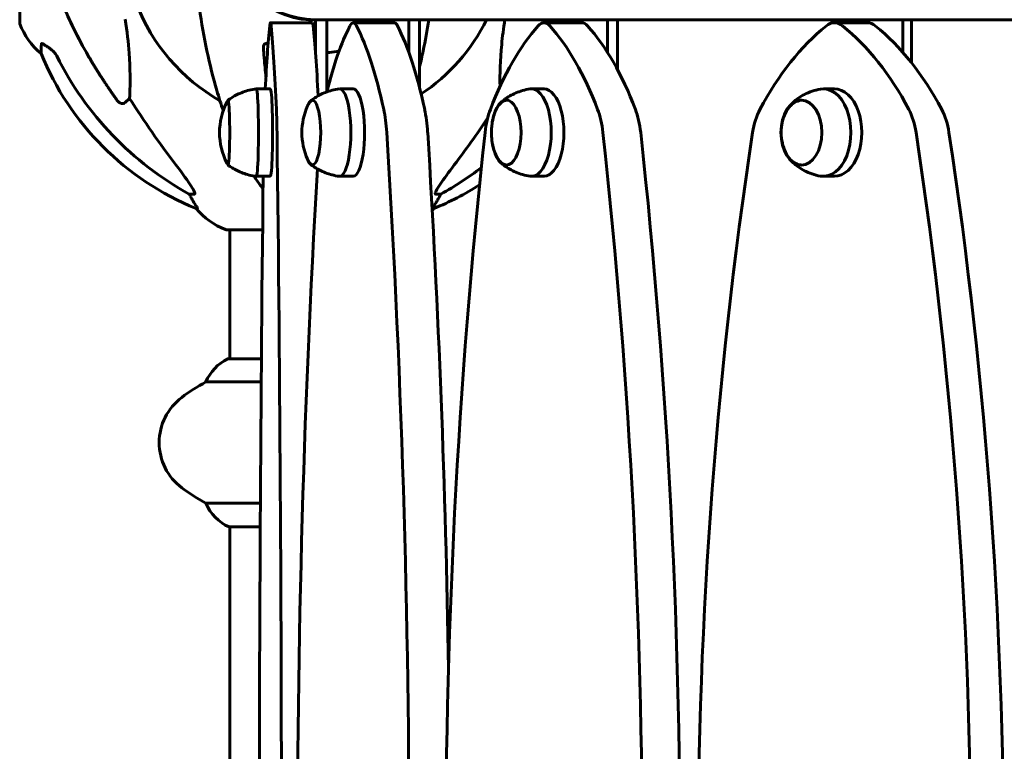
# Model space of a CAD drawing. Units: millimetres. Extents: x 4792 to 14794, y 1630 to 21078.
# Drawn here: x 7249 to 7597, y 19177 to 19436 of the extents above; entities that cross this region are included whole.
import ezdxf

# ---------------------------------------------------------------- set-up
doc = ezdxf.new("R2010")
doc.units = ezdxf.units.MM
doc.header["$LTSCALE"] = 120
doc.layers.add('Widoczne (ISO)', color=7, linetype='Continuous', lineweight=60)

msp = doc.modelspace()

# ---------------------------------------------------------------- linework, layer by layer
at = {"layer": 'Widoczne (ISO)'}
for p, q in [((7248.58, 19466.07), (7248.58, 19434.77)), ((7352.33, 19434.84), (7337.35, 19434.84)), ((7351.31, 19435.92), (7353.35, 19435.92)), ((7351.31, 19434.84), (7351.31, 19435.92)), ((7353.35, 19435.92), (7353.35, 19424.41)), ((7355.58, 19435.92), (7353.35, 19435.92)), ((7355.58, 19435.92), (7376.04, 19435.92)), ((7357.35, 19410.4), (7357.35, 19435.92)), ((7381.2, 19434.84), (7366.7, 19434.84)), ((7376.04, 19435.92), (7386.35, 19435.92)), ((7376.04, 19434.84), (7376.04, 19435.92)), ((7386.35, 19435.92), (7386.35, 19424.41)), ((7388.51, 19435.92), (7386.35, 19435.92)), ((7388.51, 19435.92), (7438.57, 19435.92)), ((7390.22, 19411.7), (7390.22, 19435.92)), ((7447.64, 19434.84), (7434.27, 19434.84)), ((7438.57, 19435.92), (7456.71, 19435.92)), ((7438.57, 19434.84), (7438.57, 19435.92)), ((7456.71, 19435.92), (7456.71, 19424.41)), ((7458.69, 19435.92), (7456.71, 19435.92)), ((7458.69, 19435.92), (7536.16, 19435.92)), ((7460.27, 19418.28), (7460.27, 19435.92)), ((7536.16, 19435.92), (7561.33, 19435.92)), ((7536.16, 19434.73), (7536.16, 19435.92)), ((7548.74, 19434.84), (7537.08, 19434.84)), ((7561.33, 19435.92), (7561.33, 19424.41)), ((7563.06, 19435.92), (7561.33, 19435.92)), ((7563.06, 19435.92), (7664.54, 19435.92)), ((7564.44, 19420.68), (7564.44, 19435.92)), ((7337.35, 19411.42), (7332.36, 19411.42)), ((7366.7, 19411.42), (7361.87, 19411.42)), ((7434.27, 19411.42), (7429.81, 19411.42)), ((7537.08, 19411.42), (7533.2, 19411.42)), ((7287.5, 19407.98), (7285.94, 19406.59)), ((7337.35, 19380.42), (7332.36, 19380.42)), ((7366.7, 19380.42), (7361.87, 19380.42)), ((7434.27, 19380.42), (7429.81, 19380.42)), ((7537.08, 19380.42), (7533.2, 19380.42)), ((7310.44, 19374.12), (7308.61, 19374.12)), ((7397.73, 19374.12), (7395.9, 19374.12)), ((7311.1, 19369.03), (7311.53, 19369.03)), ((7394.82, 19369.03), (7395.25, 19369.03)), ((7321.87, 19361.48), (7334.61, 19361.48)), ((7323.02, 19361.48), (7323.02, 19315.79)), ((7334.17, 19315.79), (7322.47, 19315.79)), ((7314.51, 19307.56), (7334.11, 19307.56)), ((7333.81, 19264.59), (7314.51, 19264.59)), ((7322.76, 19256.16), (7333.76, 19256.16)), ((7323.02, 19256.16), (7323.02, 18975.79))]:
    msp.add_line(p, q, dxfattribs=at)
for centre, radius, start, end in [((7353.17, 19466.07), 30.15, 90, 270), ((7353.17, 19466.07), 30.3, 180, 266.475), ((7353.17, 19466.07), 67.82, 200.9978, 240.2417), ((7249.58, 19434.77), 1, 180, 200.8133), ((7272.01, 19443.3), 25, 200.8133, 230.5544), ((7353.17, 19466.07), 67.82, 303.6396, 333.6055), ((7348.76, 19461.66), 100, 202.1283, 247.8717), ((7342.89, 19395.92), 23.54, 152.3805, 207.6195), ((7372.06, 19395.92), 23.54, 156.3321, 203.6679), ((7439.21, 19395.92), 23.54, 173.151, 186.849), ((7357.58, 19461.66), 100, 292.1283, 302.5964), ((7330.4, 19384.91), 25, 219.4456, 249.1867), ((7375.95, 19384.91), 25, 318.5391, 320.5544), ((7321.87, 19362.48), 1, 249.1867, 270), ((7329.26, 19301.36), 16, 115.9828, 157.2158), ((7322.47, 19315.29), 0.5, 90, 115.9828), ((7347.97, 19246.07), 70, 118.5557, 126.8699), ((7317.97, 19286.07), 20, 126.8699, 233.1301), ((7347.97, 19326.07), 70, 233.1301, 241.4443), ((7329.26, 19270.78), 16, 202.7842, 246.0245)]:
    msp.add_arc(centre, radius, start, end, dxfattribs=at)
for centre, major_axis, ratio, start_param, end_param in [((7339.84, 19328.3), (0, -118.1), 0.051107, 3.608275, 3.931635), ((7337.35, 19424.84), (0, 10), 0.051107, 5.816432, 6.749867), ((7334.87, 19328.3), (0, -118.1), 0.051107, 2.268237, 2.674839), ((7352.33, 19424.84), (0, 10), 0.051107, 5.816432, 6.283185), ((7349.85, 19328.3), (0, 118.1), 0.051107, 5.463819, 5.816432), ((7379.25, 19328.3), (0, -118.1), 0.257968, 3.608275, 3.944551), ((7366.7, 19424.84), (0, 10), 0.257968, 5.816432, 6.749867), ((7354.15, 19328.3), (0, -118.1), 0.257968, 2.268237, 2.674839), ((7381.2, 19424.84), (0, 10), 0.257968, 5.816432, 6.283185), ((7368.65, 19328.3), (0, 118.1), 0.257968, 5.409829, 5.816432), ((7456.33, 19328.3), (0, -118.1), 0.453516, 3.608275, 4.014877), ((7434.27, 19424.84), (0, 10), 0.453516, 5.816432, 6.749867), ((7412.21, 19328.3), (0, -118.1), 0.453516, 2.268237, 2.674839), ((7447.64, 19424.84), (0, 10), 0.453516, 5.816432, 6.283185), ((7425.58, 19328.3), (0, 118.1), 0.453516, 5.409829, 5.816432), ((7567.69, 19328.3), (0, -118.1), 0.629178, 3.608275, 4.014877), ((7537.08, 19424.84), (0, 10), 0.629178, 5.816432, 6.749867), ((7506.48, 19328.3), (0, -118.1), 0.629178, 2.268237, 2.674839), ((7548.74, 19424.84), (0, 10), 0.629178, 5.816432, 6.283185), ((7518.14, 19328.3), (0, 118.1), 0.629178, 5.409829, 5.816432), ((7362.27, 19475.3), (0, -115), 0.981627, 5.18345, 5.787892), ((7533.2, 19395.92), (0, -15.5), 0.629178, 6.177524, 9.530439), ((7332.36, 19395.92), (0, -15.5), 0.051107, 6.276518, 9.431445), ((7337.35, 19395.92), (0, -15.5), 0.051107, 0, 3.141593), ((7352.21, 19395.92), (0, -11.5), 0.257968, 5.729653, 9.97831), ((7361.87, 19395.92), (0, -15.5), 0.257968, 6.248391, 9.459572), ((7366.7, 19395.92), (0, -15.5), 0.257968, 0, 3.141593), ((7429.81, 19395.92), (0, -15.5), 0.453516, 6.216839, 9.491124), ((7434.27, 19395.92), (0, -15.5), 0.453516, 0, 3.141593), ((7537.08, 19395.92), (0, -15.5), 0.629178, 0, 3.141593), ((7543.38, 19606.27), (0, 345), 0.906308, 2.183097, 2.269068), ((7322.37, 19395.92), (0, -11.5), 0.051107, 6.054485, 9.653478), ((7420.9, 19395.92), (0, -11.5), 0.453516, 5.06123, 10.646733), ((7338.71, 19391.31), (0, -20), 0.051107, 1.80713, 2.268237), ((7373.55, 19391.31), (0, -20), 0.257968, 1.80713, 2.268237), ((7388.04, 19391.31), (0, 20), 0.257968, 4.948723, 5.409829), ((7422.23, 19391.31), (0, 20), 0.453516, 0.873285, 1.334391), ((7446.31, 19391.31), (0, -20), 0.453516, 1.80713, 2.268237), ((7459.68, 19391.31), (0, 20), 0.453516, 4.948723, 5.409829), ((7520.38, 19391.31), (0, 20), 0.629178, 0.873285, 1.334391), ((7553.79, 19391.31), (0, -20), 0.629178, 1.80713, 2.268237), ((7565.45, 19391.31), (0, 20), 0.629178, 4.948723, 5.409829), ((7162.97, 19606.27), (0, 345), 0.906308, 4.014117, 4.075238), ((7284.75, 19137.02), (0, -1106.04), 0.051107, 1.312262, 1.80713), ((7101.18, 19137.02), (0, -1106.04), 0.257968, 1.312262, 1.80713), ((7115.67, 19137.02), (0, 1106.04), 0.257968, 4.77481, 4.948723), ((7901.06, 19136.95), (0, -1106.04), 0.453516, 4.475984, 4.970852), ((6967.46, 19137.02), (0, -1106.04), 0.453516, 1.312262, 1.80713), ((6980.83, 19137.02), (0, 1106.04), 0.453516, 4.453855, 4.948723), ((8184.69, 19136.95), (0, -1106.04), 0.629178, 4.475984, 4.970852), ((6889.47, 19137.02), (0, -1106.04), 0.629178, 1.312262, 1.80713), ((6901.13, 19137.02), (0, 1106.04), 0.629178, 4.453855, 4.948723), ((7632.22, 19136.95), (0, -1106.04), 0.257968, 4.488026, 4.970852), ((7344.08, 19475.3), (0, 115), 0.981627, 3.636886, 3.78806), ((7389.96, 19136.95), (0, -1106.04), 0.051107, 4.490443, 4.970852), ((7304.61, 19371.22), (0, 5), 0.981627, 5.186181, 5.330784), ((7330.82, 19384.91), (0, -25), 0.981627, 5.186181, 5.24781), ((7375.53, 19384.91), (0, 25), 0.981627, 4.176968, 4.238597), ((7401.73, 19371.22), (0, -5), 0.981627, 4.093994, 4.238597)]:
    msp.add_ellipse(centre, major_axis=major_axis, ratio=ratio, start_param=start_param, end_param=end_param, dxfattribs=at)
msp.add_ellipse((7525.42, 19395.92), major_axis=(0, 11.5), ratio=0.629178, dxfattribs=at)
for points, knots in [([(7272.87, 19423.1), (7271.06, 19426.23), (7269.34, 19429.44), (7266.27, 19435.7), (7264.9, 19438.73), (7262.95, 19443.6), (7262.28, 19445.4), (7261.68, 19447.2)], [-2.92386, -2.92386, -2.92386, -2.92386, -1.830399, -1.830399, -0.841636, -0.841636, -0.273628, -0.273628, -0.273628, -0.273628]), ([(7312.24, 19439.98), (7312.96, 19434.8), (7313.84, 19429.74), (7315.91, 19419.98), (7317.08, 19415.3), (7319.11, 19408.39), (7319.87, 19406.02), (7320.67, 19403.71)], [3.005603, 3.005603, 3.005603, 3.005603, 4.598305, 4.598305, 6.191006, 6.191006, 7.055396, 7.055396, 7.055396, 7.055396]), ([(7285.94, 19436.06), (7286.6, 19431.86), (7287.06, 19427.84), (7287.74, 19418.52), (7287.75, 19413.57), (7287.56, 19409.03), (7287.53, 19408.5), (7287.5, 19407.98)], [-5.840535, -5.840535, -5.840535, -5.840535, -4.312329, -4.312329, -2.041689, -2.041689, -1.725445, -1.725445, -1.725445, -1.725445]), ([(7390.22, 19419.32), (7390.66, 19421.14), (7391.07, 19422.98), (7392.23, 19428.45), (7392.91, 19432.15), (7393.51, 19435.92)], [7.017911, 7.017911, 7.017911, 7.017911, 7.629481, 7.629481, 8.803787, 8.803787, 8.803787, 8.803787]), ([(7418.68, 19412.32), (7418.6, 19416.55), (7418.74, 19421.6), (7419.54, 19429.92), (7419.9, 19432.83), (7420.39, 19435.92)], [-6.479125, -6.479125, -6.479125, -6.479125, -3.871284, -3.871284, -2.598269, -2.598269, -2.598269, -2.598269]), ([(7256.13, 19423.99), (7256.13, 19423.99), (7256.13, 19424.09), (7256.16, 19424.77), (7256.21, 19425.8), (7256.27, 19427.35)], [-2.22432, -2.22432, -2.22432, -2.22432, -1.710872, -1.710872, -0.498651, -0.498651, -0.498651, -0.498651]), ([(7256.27, 19427.35), (7256.28, 19427.4), (7256.3, 19427.44), (7256.38, 19427.47), (7256.43, 19427.47), (7256.58, 19427.44), (7256.68, 19427.4), (7256.94, 19427.28), (7257.12, 19427.18), (7257.59, 19426.89), (7257.92, 19426.67), (7258.66, 19426.16), (7259.04, 19425.89), (7259.4, 19425.63)], [0, 0, 0, 0, 0.0405527, 0.0405527, 0.0770027, 0.0770027, 0.1196644, 0.1196644, 0.1860906, 0.1860906, 0.2931262, 0.2931262, 0.4025768, 0.4025768, 0.4025768, 0.4025768]), ([(7334.87, 19426.07), (7334.85, 19426.35), (7334.89, 19426.61), (7335.05, 19427.02), (7335.17, 19427.17), (7335.4, 19427.36), (7335.52, 19427.41), (7335.76, 19427.47), (7335.87, 19427.47), (7336.06, 19427.45), (7336.13, 19427.44), (7336.27, 19427.4), (7336.34, 19427.38), (7336.42, 19427.35)], [0.0768427, 0.0768427, 0.0768427, 0.0768427, 0.2316755, 0.2316755, 0.3642878, 0.3642878, 0.4481993, 0.4481993, 0.5091909, 0.5091909, 0.5443069, 0.5443069, 0.5810898, 0.5810898, 0.5810898, 0.5810898]), ([(7334.87, 19426.07), (7335.05, 19423.65), (7335.25, 19421.26), (7335.56, 19417.82), (7335.67, 19416.74), (7335.78, 19415.67)], [0.432042, 0.432042, 0.432042, 0.432042, 1.206157, 1.206157, 1.564429, 1.564429, 1.564429, 1.564429]), ([(7261.68, 19423.11), (7261.45, 19423.57), (7261.16, 19424), (7260.5, 19424.77), (7260.13, 19425.11), (7259.72, 19425.4)], [0, 0, 0, 0, 0.1541921, 0.1541921, 0.3066562, 0.3066562, 0.3066562, 0.3066562]), ([(7357.35, 19424.19), (7357.66, 19424.23), (7357.97, 19424.26), (7359.43, 19424.43), (7360.57, 19424.61), (7361.7, 19424.84)], [-1.8051524, -1.8051524, -1.8051524, -1.8051524, -1.7108724, -1.7108724, -1.364586, -1.364586, -1.364586, -1.364586]), ([(7332.35, 19411.42), (7331.51, 19411.31), (7330.68, 19411.15), (7329.09, 19410.75), (7328.33, 19410.51), (7326.9, 19409.98), (7326.22, 19409.69), (7324.97, 19409.07), (7324.38, 19408.75), (7323.3, 19408.08), (7322.81, 19407.75), (7322.35, 19407.41)], [3.45129636, 3.45129636, 3.45129636, 3.45129636, 3.45744985, 3.45744985, 3.46360334, 3.46360334, 3.46975683, 3.46975683, 3.47591032, 3.47591032, 3.48206382, 3.48206382, 3.48206382, 3.48206382]), ([(7361.73, 19411.41), (7360.87, 19411.3), (7360.02, 19411.13), (7358.4, 19410.71), (7357.63, 19410.45), (7356.18, 19409.89), (7355.5, 19409.58), (7354.24, 19408.93), (7353.65, 19408.59), (7352.57, 19407.9), (7352.08, 19407.55), (7351.63, 19407.2)], [3.4794232, 3.4794232, 3.4794232, 3.4794232, 3.5117716, 3.5117716, 3.5441199, 3.5441199, 3.5764683, 3.5764683, 3.6088166, 3.6088166, 3.641165, 3.641165, 3.641165, 3.641165]), ([(7429.35, 19411.39), (7428.43, 19411.25), (7427.53, 19411.06), (7425.83, 19410.57), (7425.02, 19410.28), (7423.52, 19409.63), (7422.82, 19409.28), (7421.54, 19408.54), (7420.95, 19408.15), (7419.88, 19407.37), (7419.39, 19406.98), (7418.96, 19406.6)], [3.5109748, 3.5109748, 3.5109748, 3.5109748, 3.5739704, 3.5739704, 3.6369661, 3.6369661, 3.6999617, 3.6999617, 3.7629573, 3.7629573, 3.8259529, 3.8259529, 3.8259529, 3.8259529]), ([(7532.17, 19411.34), (7531.12, 19411.16), (7530.12, 19410.9), (7528.23, 19410.26), (7527.34, 19409.87), (7525.72, 19409.03), (7524.98, 19408.57), (7523.65, 19407.62), (7523.06, 19407.13), (7522.01, 19406.15), (7521.55, 19405.67), (7521.14, 19405.19)], [3.5502902, 3.5502902, 3.5502902, 3.5502902, 3.6558684, 3.6558684, 3.7614465, 3.7614465, 3.8670247, 3.8670247, 3.9726029, 3.9726029, 4.078181, 4.078181, 4.078181, 4.078181]), ([(7285.94, 19406.59), (7285.94, 19406.59), (7285.94, 19406.59), (7285.76, 19406.44), (7285.52, 19406.32), (7285.07, 19406.21), (7284.77, 19406.22), (7284.52, 19406.28), (7284.27, 19406.34), (7283.99, 19406.48), (7283.54, 19406.8), (7283.29, 19407.05), (7283.11, 19407.3), (7283.11, 19407.31), (7283.11, 19407.31)], [1.1896084, 1.1896084, 1.1896084, 1.1896084, 1.1897137, 1.1897137, 1.2625955, 1.2625955, 1.3451697, 1.3451697, 1.3451697, 1.4294982, 1.4294982, 1.5235044, 1.5235044, 1.5244962, 1.5244962, 1.5244962, 1.5244962]), ([(7322.46, 19407.29), (7322.42, 19407.27), (7322.38, 19407.24), (7322.28, 19407.17), (7322.23, 19407.12), (7322.15, 19407.02), (7322.12, 19406.98), (7322.07, 19406.91), (7322.05, 19406.87), (7322.03, 19406.84), (7322.03, 19406.84), (7322.03, 19406.84)], [4.25835121, 4.25835121, 4.25835121, 4.25835121, 4.2675736, 4.2675736, 4.28704749, 4.28704749, 4.30652138, 4.30652138, 4.32599527, 4.32599527, 4.3270236, 4.3270236, 4.3270236, 4.3270236]), ([(7352.44, 19407.39), (7352.33, 19407.36), (7352.22, 19407.33), (7351.91, 19407.2), (7351.73, 19407.08), (7351.41, 19406.82), (7351.27, 19406.67), (7351.02, 19406.34), (7350.91, 19406.17), (7350.69, 19405.79), (7350.59, 19405.59), (7350.5, 19405.37)], [4.2824379, 4.2824379, 4.2824379, 4.2824379, 4.3360475, 4.3360475, 4.4424408, 4.4424408, 4.5488342, 4.5488342, 4.6552275, 4.6552275, 4.7616209, 4.7616209, 4.7616209, 4.7616209]), ([(7421.14, 19407.41), (7420.68, 19407.37), (7420.22, 19407.22), (7419.26, 19406.69), (7418.78, 19406.27), (7417.92, 19405.22), (7417.54, 19404.6), (7416.89, 19403.2), (7416.61, 19402.42), (7416.15, 19400.75), (7415.98, 19399.86), (7415.85, 19398.87), (7415.84, 19398.8), (7415.83, 19398.73)], [4.270499, 4.270499, 4.270499, 4.270499, 4.472679, 4.472679, 4.735058, 4.735058, 4.997438, 4.997438, 5.259817, 5.259817, 5.522197, 5.522197, 5.541551, 5.541551, 5.541551, 5.541551]), ([(7525.65, 19407.42), (7524.95, 19407.38), (7524.26, 19407.21), (7522.85, 19406.55), (7522.14, 19406.03), (7520.84, 19404.65), (7520.25, 19403.79), (7519.29, 19401.81), (7518.91, 19400.7), (7518.41, 19398.35), (7518.28, 19397.12), (7518.28, 19394.66), (7518.41, 19393.43), (7518.93, 19391.09), (7519.31, 19389.98), (7520.29, 19387.99), (7520.89, 19387.11), (7522.28, 19385.7), (7523.05, 19385.15), (7524.46, 19384.59), (7525.05, 19384.46), (7525.65, 19384.43)], [4.258745, 4.258745, 4.258745, 4.258745, 4.513789, 4.513789, 4.814276, 4.814276, 5.139141, 5.139141, 5.471664, 5.471664, 5.803555, 5.803555, 6.134736, 6.134736, 6.466648, 6.466648, 6.799151, 6.799151, 7.12334, 7.12334, 7.342155, 7.342155, 7.342155, 7.342155]), ([(7415.83, 19393.11), (7415.94, 19392.19), (7416.11, 19391.29), (7416.55, 19389.6), (7416.82, 19388.81), (7417.47, 19387.39), (7417.84, 19386.76), (7418.68, 19385.68), (7419.15, 19385.24), (7420.14, 19384.65), (7420.63, 19384.48), (7421.14, 19384.43)], [6.05935, 6.05935, 6.05935, 6.05935, 6.321729, 6.321729, 6.584108, 6.584108, 6.846488, 6.846488, 7.108867, 7.108867, 7.330402, 7.330402, 7.330402, 7.330402]), ([(7303.88, 19384.47), (7306.31, 19381.28), (7308.17, 19378.7), (7309.7, 19376.31), (7310.25, 19375.42), (7310.54, 19374.71), (7310.57, 19374.65), (7310.59, 19374.58)], [0, 0, 0, 0, 1.25142, 1.25142, 1.643811, 1.643811, 1.686691, 1.686691, 1.686691, 1.686691]), ([(7322.03, 19385.01), (7322.04, 19384.98), (7322.06, 19384.94), (7322.11, 19384.87), (7322.14, 19384.83), (7322.22, 19384.74), (7322.27, 19384.69), (7322.37, 19384.61), (7322.41, 19384.58), (7322.46, 19384.55)], [0.99069206, 0.99069206, 0.99069206, 0.99069206, 1.01016595, 1.01016595, 1.02963984, 1.02963984, 1.04911373, 1.04911373, 1.05936444, 1.05936444, 1.05936444, 1.05936444]), ([(7322.35, 19384.43), (7322.81, 19384.1), (7323.3, 19383.76), (7324.38, 19383.1), (7324.97, 19382.77), (7326.22, 19382.16), (7326.9, 19381.86), (7328.33, 19381.33), (7329.09, 19381.09), (7330.68, 19380.69), (7331.51, 19380.53), (7332.35, 19380.42)], [0.26560149, 0.26560149, 0.26560149, 0.26560149, 0.27175498, 0.27175498, 0.27790847, 0.27790847, 0.28406196, 0.28406196, 0.29021546, 0.29021546, 0.29636895, 0.29636895, 0.29636895, 0.29636895]), ([(7350.5, 19386.47), (7350.59, 19386.26), (7350.69, 19386.05), (7350.91, 19385.68), (7351.02, 19385.5), (7351.27, 19385.17), (7351.41, 19385.03), (7351.73, 19384.76), (7351.91, 19384.64), (7352.22, 19384.51), (7352.33, 19384.48), (7352.44, 19384.46)], [0.5560948, 0.5560948, 0.5560948, 0.5560948, 0.6624881, 0.6624881, 0.7688815, 0.7688815, 0.8752748, 0.8752748, 0.9816682, 0.9816682, 1.0352778, 1.0352778, 1.0352778, 1.0352778]), ([(7351.63, 19384.64), (7352.08, 19384.3), (7352.57, 19383.94), (7353.65, 19383.25), (7354.24, 19382.91), (7355.5, 19382.26), (7356.18, 19381.95), (7357.63, 19381.39), (7358.4, 19381.14), (7360.02, 19380.72), (7360.87, 19380.55), (7361.73, 19380.43)], [0.1065003, 0.1065003, 0.1065003, 0.1065003, 0.1388487, 0.1388487, 0.171197, 0.171197, 0.2035454, 0.2035454, 0.2358937, 0.2358937, 0.2682421, 0.2682421, 0.2682421, 0.2682421]), ([(7395.76, 19374.58), (7395.83, 19374.79), (7395.95, 19375.04), (7396.39, 19375.89), (7396.88, 19376.7), (7398.76, 19379.5), (7400.42, 19381.78), (7402.47, 19384.47)], [0.1601511, 0.1601511, 0.1601511, 0.1601511, 0.2789651, 0.2789651, 0.5590911, 0.5590911, 1.0329565, 1.0329565, 1.0329565, 1.0329565]), ([(7418.96, 19385.25), (7419.39, 19384.86), (7419.88, 19384.47), (7420.95, 19383.69), (7421.54, 19383.31), (7422.82, 19382.57), (7423.52, 19382.21), (7425.02, 19381.57), (7425.83, 19381.27), (7427.53, 19380.79), (7428.43, 19380.59), (7429.35, 19380.46)], [6.2048977, 6.2048977, 6.2048977, 6.2048977, 6.2678933, 6.2678933, 6.3308889, 6.3308889, 6.3938846, 6.3938846, 6.4568802, 6.4568802, 6.5198758, 6.5198758, 6.5198758, 6.5198758]), ([(7521.14, 19386.65), (7521.55, 19386.18), (7522.01, 19385.69), (7523.06, 19384.72), (7523.65, 19384.23), (7524.98, 19383.28), (7525.72, 19382.82), (7527.34, 19381.97), (7528.23, 19381.59), (7530.12, 19380.94), (7531.12, 19380.68), (7532.17, 19380.51)], [5.9526696, 5.9526696, 5.9526696, 5.9526696, 6.0582477, 6.0582477, 6.1638259, 6.1638259, 6.2694041, 6.2694041, 6.3749822, 6.3749822, 6.4805604, 6.4805604, 6.4805604, 6.4805604]), ([(7310.44, 19374.12), (7310.53, 19374.12), (7310.59, 19374.16), (7310.64, 19374.31), (7310.64, 19374.42), (7310.6, 19374.56), (7310.59, 19374.57), (7310.59, 19374.58)], [-0.6576908, -0.6576908, -0.6576908, -0.6576908, -0.5826884, -0.5826884, -0.5093339, -0.5093339, -0.502027, -0.502027, -0.502027, -0.502027]), ([(7395.76, 19374.58), (7395.73, 19374.5), (7395.72, 19374.43), (7395.71, 19374.25), (7395.75, 19374.17), (7395.84, 19374.13), (7395.87, 19374.12), (7395.9, 19374.12)], [-0.1558142, -0.1558142, -0.1558142, -0.1558142, -0.1088397, -0.1088397, -0.0285546, -0.0285546, 0, 0, 0, 0]), ([(7309.71, 19372.16), (7310.11, 19371.48), (7310.5, 19370.83), (7311.07, 19369.91), (7311.27, 19369.59), (7311.46, 19369.27), (7311.5, 19369.18), (7311.54, 19369.09), (7311.54, 19369.06), (7311.54, 19369.04), (7311.54, 19369.03), (7311.53, 19369.03)], [0, 0, 0, 0, 0.2355522, 0.2355522, 0.4078692, 0.4078692, 0.4868555, 0.4868555, 0.5223203, 0.5223203, 0.5562282, 0.5562282, 0.5562282, 0.5562282]), ([(7394.82, 19369.03), (7394.8, 19369.03), (7394.8, 19369.05), (7394.82, 19369.13), (7394.86, 19369.21), (7394.98, 19369.43), (7395.09, 19369.6), (7395.4, 19370.11), (7395.63, 19370.47), (7396.12, 19371.29), (7396.38, 19371.72), (7396.63, 19372.16)], [0, 0, 0, 0, 0.0396836, 0.0396836, 0.0905188, 0.0905188, 0.1673316, 0.1673316, 0.2736365, 0.2736365, 0.3778204, 0.3778204, 0.3778204, 0.3778204])]:
    msp.add_open_spline(points, degree=3, knots=knots, dxfattribs=at)
for points in [[(7336.42, 19427.35), (7336.46, 19427.33), (7336.5, 19427.31), (7336.55, 19427.29)], [(7259.4, 19425.63), (7259.51, 19425.55), (7259.62, 19425.48), (7259.72, 19425.4)], [(7331.54, 19380.54), (7332.28, 19379.4), (7333.03, 19378.3), (7333.79, 19377.24)], [(7334.77, 19376.03), (7334.45, 19376.38), (7334.12, 19376.78), (7333.79, 19377.24)]]:
    msp.add_open_spline(points, degree=3, dxfattribs=at)
msp.add_rational_spline([(7283.11, 19407.31), (7277.2, 19415.61), (7272.87, 19423.1)], [1.00282554047, 1.01452967166, 1.01823794294], degree=2, dxfattribs=at)

doc.saveas('drawing.dxf')
